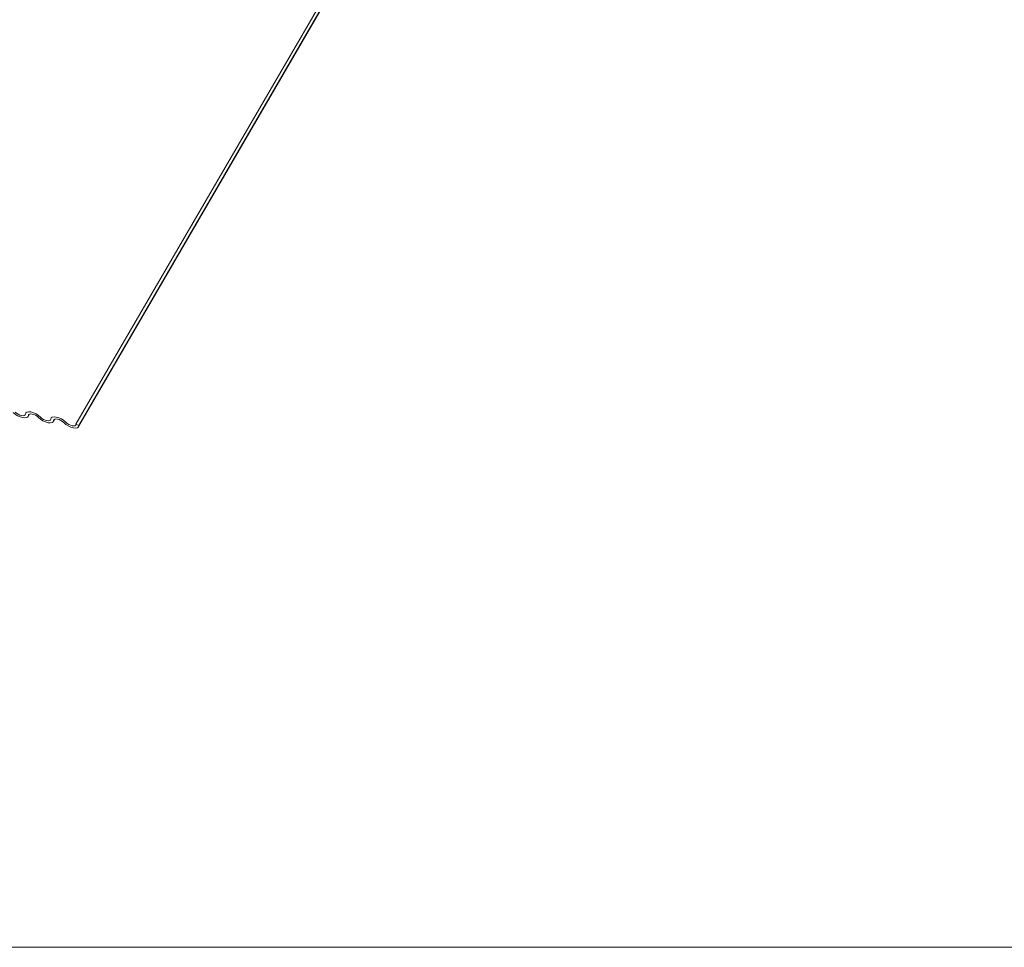
# Model space of a CAD drawing. Units: millimetres. Extents: x -46544167 to 44913, y -44966447 to 188.
# Drawn here: x -23269846 to -23269836, y -22482440 to -22482431 of the extents above; entities that cross this region are included whole.
import ezdxf

# ---------------------------------------------------------------- set-up
doc = ezdxf.new("R2010")
doc.units = ezdxf.units.MM
doc.layers.add('KEYLITE FLASHING', color=7, linetype='Continuous', lineweight=18)
doc.layers.add('KEYLITE TEXT', color=7, linetype='Continuous', lineweight=18, true_color=0x3b3b3b)

msp = doc.modelspace()

# ---------------------------------------------------------------- linework, layer by layer
at = {"layer": 'KEYLITE FLASHING', "color": 251, "linetype": 'Continuous', "lineweight": 13, "true_color": 0x636466}
for p, q in [((-23269842.8332, -22482430.7839), (-23269845.3307, -22482435.0858)), ((-23269845.3038, -22482435.1094), (-23269842.8063, -22482430.8075)), ((-23269842.8034, -22482430.7973), (-23269845.3008, -22482435.0991)), ((-23269845.8125, -22482435.0072), (-23269845.7984, -22482434.9829)), ((-23269845.8026, -22482434.985), (-23269845.8095, -22482434.9969)), ((-23269845.5581, -22482435.0583), (-23269845.544, -22482435.034)), ((-23269845.5482, -22482435.0361), (-23269845.5552, -22482435.048)), ((-23269845.3307, -22482435.0858), (-23269845.3008, -22482435.0991))]:
    msp.add_line(p, q, dxfattribs=at)
at = {"layer": 'KEYLITE FLASHING', "color": 251, "linetype": 'Continuous', "lineweight": 13, "true_color": 0x636466, "flags": 128}
for points in [[(-23269845.8095, -22482434.9969), (-23269845.8141, -22482435.0095), (-23269845.8257, -22482435.0177), (-23269845.8435, -22482435.0209), (-23269845.8659, -22482435.0187), (-23269845.8911, -22482435.0113), (-23269845.917, -22482434.9994), (-23269845.9413, -22482434.984), (-23269845.9622, -22482434.9663)], [(-23269845.9411, -22482434.9631), (-23269845.9273, -22482434.9749), (-23269845.911, -22482434.9852), (-23269845.8938, -22482434.9932), (-23269845.877, -22482434.9981), (-23269845.862, -22482434.9996), (-23269845.8502, -22482434.9975), (-23269845.8424, -22482434.992), (-23269845.8394, -22482434.9836)], [(-23269845.8394, -22482434.9836), (-23269845.8348, -22482434.971), (-23269845.8232, -22482434.9627), (-23269845.8054, -22482434.9596), (-23269845.783, -22482434.9618), (-23269845.7578, -22482434.9692), (-23269845.732, -22482434.9811), (-23269845.7076, -22482434.9965), (-23269845.6868, -22482435.0142)], [(-23269845.7078, -22482435.0174), (-23269845.7217, -22482435.0055), (-23269845.7379, -22482434.9952), (-23269845.7552, -22482434.9873), (-23269845.772, -22482434.9824), (-23269845.7869, -22482434.9809), (-23269845.7987, -22482434.983), (-23269845.8065, -22482434.9885), (-23269845.8095, -22482434.9969)], [(-23269845.5552, -22482435.048), (-23269845.5597, -22482435.0606), (-23269845.5714, -22482435.0688), (-23269845.5891, -22482435.072), (-23269845.6116, -22482435.0698), (-23269845.6367, -22482435.0624), (-23269845.6626, -22482435.0505), (-23269845.687, -22482435.0351), (-23269845.7078, -22482435.0174)], [(-23269845.6868, -22482435.0142), (-23269845.6729, -22482435.026), (-23269845.6566, -22482435.0363), (-23269845.6394, -22482435.0443), (-23269845.6226, -22482435.0492), (-23269845.6077, -22482435.0507), (-23269845.5958, -22482435.0486), (-23269845.5881, -22482435.0431), (-23269845.585, -22482435.0347)], [(-23269845.585, -22482435.0347), (-23269845.5805, -22482435.0221), (-23269845.5688, -22482435.0138), (-23269845.5511, -22482435.0107), (-23269845.5286, -22482435.0129), (-23269845.5035, -22482435.0203), (-23269845.4776, -22482435.0322), (-23269845.4533, -22482435.0476), (-23269845.4324, -22482435.0653)], [(-23269845.4534, -22482435.0685), (-23269845.4673, -22482435.0566), (-23269845.4836, -22482435.0463), (-23269845.5008, -22482435.0384), (-23269845.5176, -22482435.0335), (-23269845.5325, -22482435.032), (-23269845.5444, -22482435.0341), (-23269845.5521, -22482435.0396), (-23269845.5552, -22482435.048)], [(-23269845.3008, -22482435.0991), (-23269845.3054, -22482435.1117), (-23269845.317, -22482435.1199), (-23269845.3348, -22482435.1231), (-23269845.3572, -22482435.1209), (-23269845.3824, -22482435.1135), (-23269845.4082, -22482435.1016), (-23269845.4326, -22482435.0862), (-23269845.4534, -22482435.0685)], [(-23269845.4324, -22482435.0653), (-23269845.4185, -22482435.0771), (-23269845.4023, -22482435.0874), (-23269845.385, -22482435.0954), (-23269845.3683, -22482435.1003), (-23269845.3533, -22482435.1018), (-23269845.3415, -22482435.0997), (-23269845.3337, -22482435.0942), (-23269845.3307, -22482435.0858)]]:
    msp.add_lwpolyline(points, dxfattribs=at)
at = {"layer": 'KEYLITE TEXT', "ltscale": 25.4}
msp.add_lwpolyline([(-23269913.8732, -22482320.4023), (-23269795.0532, -22482320.4023, -0.414214), (-23269785.6198, -22482329.8358), (-23269785.6198, -22482430.9084, -0.414214), (-23269795.0532, -22482440.3419), (-23269913.8732, -22482440.3419, -0.414214), (-23269923.3067, -22482430.9084), (-23269923.3067, -22482329.8358, -0.414214)], format="xyb", close=True, dxfattribs=at)

doc.saveas('drawing.dxf')
